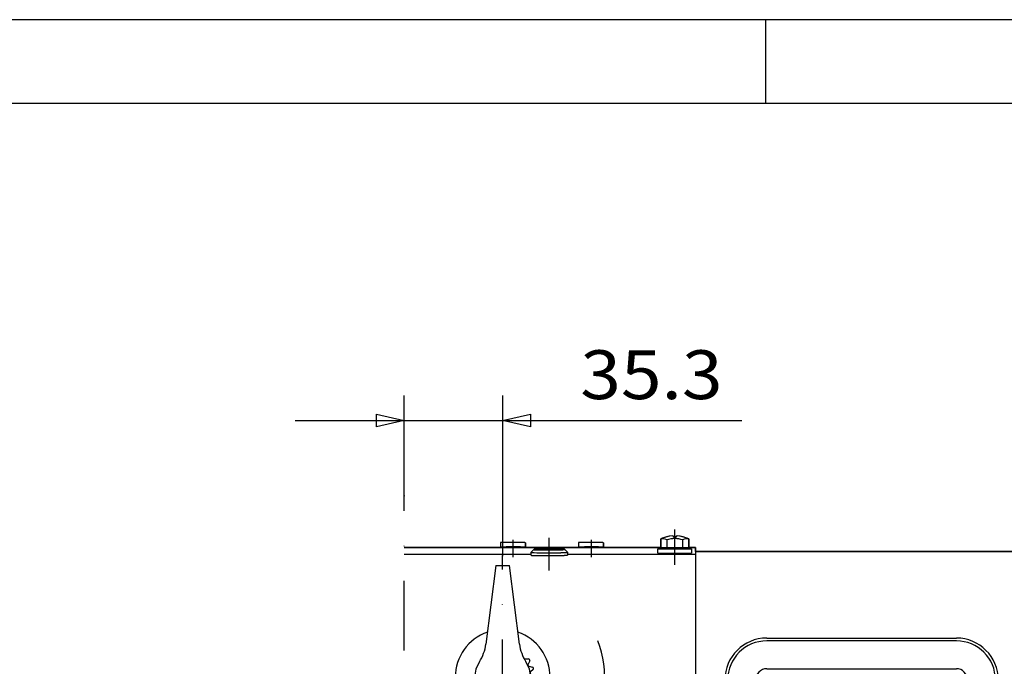
# Model space of a CAD drawing. Units: millimetres. Extents: x -742 to 742, y -525 to 525.
# Drawn here: x 0 to 353, y 287 to 519 of the extents above; entities that cross this region are included whole.
import ezdxf
from ezdxf.enums import TextEntityAlignment as Align

# ---------------------------------------------------------------- set-up
doc = ezdxf.new("R2010")
doc.units = ezdxf.units.MM
doc.header["$LTSCALE"] = 50
doc.linetypes.add('BORDER', pattern=[1.75, 0.5, -0.25, 0.5, -0.25, 0, -0.25])
doc.layers.add('L', color=7, linetype='CONTINUOUS')
doc.layers.add('MASSE', color=7, linetype='CONTINUOUS')
doc.styles.add('TXT8', font='txt8')
doc.dimstyles.new('CAD400-DIM0', dxfattribs={"dimscale": 5, "dimtxt": 3.5, "dimasz": 2, "dimexe": 1.8, "dimexo": 0.01, "dimgap": 0.09, "dimtad": 1, "dimdec": 4, "dimdsep": 46, "dimcen": 0, "dimclrd": 3, "dimclre": 3, "dimclrt": 7, "dimadec": 0, "dimazin": 0, "dimtfac": 1, "dimtdec": 4, "dimtmove": 0, "dimatfit": 3, "dimfxl": 1, "dimtolj": 1, "dimtzin": 0, "dimarcsym": 0})

# ---------------------------------------------------------------- blocks, each defined once
blk = doc.blocks.new('B-89')
at = {"layer": 'L', "color": 2, "linetype": 'CONTINUOUS'}
for p, q in [((229.888025, 329.35529), (229.888025, 332.56399)), ((232.001275, 332.20679), (232.001275, 329.35529)), ((234.388, 333.51529), (233.99085, 333.62169)), ((234.388, 333.51529), (234.388, 333.15529)), ((234.388, 333.15529), (235.388, 333.15529)), ((235.388, 333.51529), (235.78515, 333.62169)), ((235.388, 333.15529), (235.388, 333.51529)), ((235.388, 333.15529), (235.388, 333.15529)), ((235.388, 333.15529), (235.388, 333.15529)), ((237.77475, 329.35529), (237.77475, 332.20679)), ((239.888, 332.56399), (239.888, 329.35529)), ((228.888025, 327.455315), (228.888025, 329.05529)), ((228.888025, 329.05529), (232.138025, 329.05529)), ((239.888, 329.35529), (229.888025, 329.35529)), ((230.438025, 329.05529), (230.438025, 329.35529)), ((232.138025, 329.05529), (232.388, 329.05529)), ((232.388, 329.05529), (240.888, 329.05529)), ((239.338, 329.35529), (239.338, 329.05529)), ((240.888, 329.05529), (240.888, 327.455315))]:
    blk.add_line(p, q, dxfattribs=at)
at = {"layer": 'L', "color": 3, "linetype": 'CONTINUOUS'}
blk.add_line((228.888025, 327.455315), (240.888, 327.455315), dxfattribs=at)
at = {"layer": 'L', "color": 2, "linetype": 'CONTINUOUS'}
for centre, radius, start, end in [((230.557899, 330.097505), 2.555833, 55.616308, 105.194476), ((234.888026, 321.655267), 12.000008, 94.287697, 114.624301), ((234.888026, 323.09991), 9.553452, 72.412282, 107.587872), ((234.888026, 321.655267), 12.000018, 68.233147, 85.712549), ((239.218153, 330.097505), 2.555875, 74.806104, 124.384186), ((234.888026, 321.655267), 11.999999, 65.375815, 68.233147)]:
    blk.add_arc(centre, radius, start, end, dxfattribs=at)
blk = doc.blocks.new('B-90')
at = {"layer": 'L', "color": 4, "linetype": 'BORDER'}
blk.add_line((189.888, 321.215865), (189.888, 332.91584), dxfattribs=at)
at = {"layer": 'L', "color": 2, "linetype": 'CONTINUOUS'}
for p, q in [((183.3918, 327.79874), (184.3912, 328.79684)), ((195.35885, 328.85909), (196.35355, 327.87234)), ((183.388, 326.79019), (183.388, 327.78964)), ((196.388, 327.78964), (196.388, 326.79019))]:
    blk.add_line(p, q, dxfattribs=at)
for centre, radius, start, end in [((184.398921, 328.789115), 0.010857, 109.660199, 179.86884), ((184.486582, 328.789115), 0.098518, 179.985546, 268.440911), ((184.565654, 328.322041), 0.506799, 100.125365, 109.645571), ((184.739089, 327.350338), 1.493858, 96.786603, 100.121756), ((191.093406, 575.686664), 247.08447, 268.467156, 269.23462), ((185.192762, 323.537598), 5.333494, 95.099883, 96.785911), ((185.459347, 320.550309), 8.332654, 94.083667, 95.099762), ((186.027095, 312.597518), 16.305685, 93.404613, 94.083542), ((186.310146, 307.839541), 21.072074, 92.919042, 93.404586), ((186.855078, 297.152331), 31.773169, 92.554511, 92.919008), ((187.10462, 291.55895), 37.372113, 92.270858, 92.554506), ((187.560797, 280.055185), 48.884919, 92.043905, 92.270857), ((187.784833, 273.777421), 55.16668, 91.816785, 92.0439), ((188.215294, 260.20656), 68.744366, 91.635092, 91.816785), ((188.446843, 252.094871), 76.859359, 91.40138, 91.63509), ((188.894374, 233.800859), 95.158844, 91.226026, 91.401376), ((189.219102, 218.627559), 110.335619, 90.816606, 91.226025), ((189.724202, 183.189935), 145.776842, 90.611618, 90.816603), ((189.79961, 478.838631), 150.227812, 269.234614, 269.944313), ((189.774597, 178.468965), 150.49808, 90.406103, 90.611617), ((189.869065, 165.140821), 163.82656, 90.302859, 90.406102), ((189.873127, 164.372205), 164.595186, 90.198584, 90.302859), ((189.88604, 160.646688), 168.320726, 90.145431, 90.198584), ((189.88643, 160.492871), 168.474544, 90.090167, 90.145431), ((189.887903, 159.556965), 169.41045, 90.060252, 90.090167), ((189.888032, 569.818881), 241.208091, 269.944314, 269.999992), ((189.887952, 159.509894), 169.457521, 90.024953, 90.060252), ((189.888032, 159.326534), 169.640882, 90.000011, 90.024953), ((189.888032, 87.759349), 241.208067, 89.944317, 90.000008), ((189.888032, 498.251696), 169.640922, 269.999989, 270.024949), ((189.888112, 498.068336), 169.457539, 270.024949, 270.060231), ((189.888161, 498.021265), 169.410485, 270.060231, 270.090145), ((189.976454, 178.739599), 150.227773, 89.234638, 89.944318), ((189.889634, 497.085359), 168.474562, 270.090145, 270.145426), ((189.890024, 496.931542), 168.320763, 270.145426, 270.198579), ((189.902937, 493.206025), 164.595223, 270.198579, 270.302837), ((189.906999, 492.437409), 163.826584, 270.302837, 270.40608), ((190.001467, 479.109265), 150.498098, 270.406079, 270.611593), ((190.051862, 474.388295), 145.77686, 270.611593, 270.816578), ((188.682658, 81.891566), 247.084448, 88.467171, 89.234635), ((190.556962, 438.950671), 110.335639, 270.816573, 271.225992), ((190.88169, 423.777371), 95.158841, 271.225988, 271.401338), ((191.329221, 405.483359), 76.859362, 271.401333, 271.635043), ((191.56077, 397.37167), 68.744386, 271.63504, 271.816775), ((191.991231, 383.800809), 55.166714, 271.816772, 272.043833), ((192.215267, 377.523045), 48.884945, 272.04383, 272.270842), ((192.671444, 366.01928), 37.372125, 272.270839, 272.554412), ((192.920986, 360.425899), 31.773181, 272.5544, 272.918897), ((193.465918, 349.738689), 21.072086, 272.918875, 273.40442), ((193.748969, 344.980712), 16.305713, 273.404399, 274.083318), ((194.316717, 337.027921), 8.332661, 274.083229, 275.099355), ((194.583302, 334.040632), 5.333499, 275.099246, 276.785292), ((195.036975, 330.227892), 1.493862, 276.784393, 280.11934), ((195.289482, 328.789115), 0.098518, 0.014539, 88.478095), ((195.21041, 329.256189), 0.506801, 280.118244, 289.645983), ((195.377143, 328.789115), 0.010857, 289.679384, 0.131933), ((183.504501, 326.790165), 0.116501, 179.987705, 268.44952), ((183.400902, 327.789635), 0.012874, 134.989395, 179.977795), ((183.504501, 327.789635), 0.116473, 179.997546, 268.449453), ((191.312564, 618.578033), 292.008819, 268.467159, 269.234628), ((191.312564, 619.577503), 292.008792, 268.467159, 269.234628), ((189.783533, 505.120826), 177.541902, 269.234627, 269.944305), ((189.783533, 504.121356), 177.541929, 269.234627, 269.944305), ((189.888032, 612.642936), 285.064046, 269.944309, 269.999994), ((189.888032, 611.643466), 285.06409, 269.944309, 269.999994), ((189.888032, 528.063539), 200.484668, 269.999991, 270.02494), ((189.888032, 527.064069), 200.484693, 269.999991, 270.02494), ((189.888126, 527.84684), 200.26796, 270.02494, 270.06023), ((189.888126, 526.84737), 200.267994, 270.02494, 270.06023), ((189.888185, 527.791211), 200.212318, 270.06023, 270.09015), ((189.888185, 526.791741), 200.212365, 270.06023, 270.09015), ((189.889925, 526.68514), 199.106242, 270.090149, 270.145429), ((189.889925, 525.68567), 199.106294, 270.09015, 270.145429), ((189.890387, 526.503356), 198.924461, 270.145429, 270.198571), ((189.890387, 525.503886), 198.924509, 270.145429, 270.198571), ((189.905647, 522.100472), 194.521549, 270.19857, 270.302841), ((189.905647, 521.101002), 194.521598, 270.19857, 270.302841), ((189.910448, 521.192108), 193.613181, 270.302841, 270.406093), ((189.910448, 520.192638), 193.613221, 270.302841, 270.406093), ((190.022091, 505.440665), 177.861358, 270.406092, 270.611592), ((190.022091, 504.441195), 177.861383, 270.406093, 270.611592), ((190.08165, 499.861338), 172.281695, 270.611592, 270.816588), ((190.08165, 498.861868), 172.281738, 270.611592, 270.816588), ((190.678585, 457.980515), 130.396627, 270.816586, 271.226015), ((190.678585, 456.981045), 130.396661, 270.816586, 271.226016), ((191.062355, 440.048436), 112.460431, 271.226015, 271.401346), ((191.062355, 439.048966), 112.460476, 271.226015, 271.401347), ((191.591256, 418.428246), 90.833789, 271.401342, 271.635064), ((191.591256, 417.428776), 90.833817, 271.401343, 271.635065), ((191.864905, 408.841707), 81.243346, 271.635063, 271.81678), ((191.864905, 407.842237), 81.243374, 271.635064, 271.81678), ((192.373631, 392.803423), 65.196995, 271.816779, 272.04386), ((192.373631, 391.803953), 65.197023, 271.816778, 272.04386), ((192.638401, 385.384249), 57.773079, 272.043861, 272.270832), ((192.638401, 384.384779), 57.773127, 272.04386, 272.270833), ((193.17752, 371.788897), 44.167045, 272.270825, 272.554461), ((193.17752, 370.789427), 44.167089, 272.270827, 272.554464), ((193.472432, 365.178541), 37.550119, 272.554458, 272.918941), ((193.472432, 364.179071), 37.550158, 272.554461, 272.918945), ((194.116443, 352.548208), 24.903367, 272.918941, 273.404446), ((194.116443, 351.548738), 24.903416, 272.918946, 273.404452), ((194.450957, 346.925146), 19.270374, 273.404431, 274.083339), ((194.450957, 345.925676), 19.270414, 273.404439, 274.083348), ((195.121933, 337.526399), 9.847688, 274.083269, 275.099499), ((195.121933, 336.526929), 9.847747, 274.083287, 275.099496), ((195.436987, 333.99597), 6.303233, 275.09947, 276.785675), ((195.436987, 332.9965), 6.303287, 275.099466, 276.78567), ((195.973146, 329.490006), 1.765482, 276.785756, 280.119701), ((195.973146, 328.490536), 1.765538, 276.785737, 280.119672), ((196.178114, 328.341631), 0.598945, 280.119304, 289.642557), ((196.178114, 327.342161), 0.599014, 280.11922, 289.642396), ((196.271563, 327.789635), 0.116456, 0.00246, 45.2499), ((196.375162, 327.789635), 0.012838, 289.519269, 0.022316), ((196.375162, 326.790165), 0.012902, 289.512465, 0.111578)]:
    blk.add_arc(centre, radius, start, end, dxfattribs=at)
blk = doc.blocks.new('B-93')
at = {"layer": 'L', "color": 2, "linetype": 'CONTINUOUS'}
for p, q in [((242.388, 327.99999), (362.888, 327.99999)), ((377.888, 313.000015), (377.888, 167.000015)), ((267.888, 296.99998), (335.888, 297.000015)), ((335.888, 296.000015), (267.888, 296.000015)), ((267.888, 286.000015), (335.888, 286.000015)), ((252.888, 280.165165), (252.888, 282.000015)), ((253.888, 282.000015), (253.888, 280.165165)), ((263.888, 168.000015), (263.888, 282.000015)), ((339.888, 282.000015), (339.888, 168.000015)), ((349.888, 280.165165), (349.888, 282.000015)), ((350.888106, 282.000015), (350.888, 280.165165)), ((252.888, 188.165165), (252.888, 261.834865)), ((253.888, 261.834865), (253.888, 188.165165)), ((349.888, 188.165165), (349.888, 261.834865)), ((350.888, 261.834865), (350.888, 188.165165)), ((252.888106, 168.000015), (252.888, 169.834865)), ((253.888, 169.834865), (253.888, 168.000015)), ((349.888, 168.000015), (349.888, 169.834865)), ((350.888, 169.834865), (350.888, 168.000015)), ((227.888025, 126.727165), (227.888025, 167.008065)), ((351.83735, -149.231485), (377.888, 167.000015)), ((335.888, 164.000015), (267.888, 164.000015)), ((267.888, 154.000015), (335.888, 154.000015)), ((335.888, 152.99998), (267.888, 153.000015)), ((247.388, 133.259815), (315.888, 133.259815)), ((243.388, 126.727165), (243.388, 129.259815)), ((336.888, 112.259815), (336.888, -87.082235)), ((374.5699, 77.99994), (373.45025, 64.40839)), ((372.510425, 52.99994), (372.62925, 54.442165)), ((227.888025, -102.652785), (227.888025, -100.782235)), ((243.388096, -104.082235), (243.388, -100.782235)), ((315.888, -108.082235), (247.388, -108.082235)), ((336.888, -162.999985), (281.388, -162.999985))]:
    blk.add_line(p, q, dxfattribs=at)
at = {"layer": 'L', "color": 4, "linetype": 'BORDER'}
for p, q in [((255.888, 278.773515), (255.888, 263.226515)), ((347.888, 278.773515), (347.888, 263.226515)), ((262.888, 271.000015), (248.888, 271.000015)), ((354.888, 271.000015), (340.888, 271.000015)), ((255.888, 186.773515), (255.888, 171.226515)), ((347.888, 186.773515), (347.888, 171.226515)), ((262.888, 179.000015), (248.888, 179.000015)), ((354.888, 179.000015), (340.888, 179.000015))]:
    blk.add_line(p, q, dxfattribs=at)
at = {"layer": 'L', "color": 2, "linetype": 'BORDER'}
for p, q in [((372.888, 276.500015), (386.4717, 276.500015)), ((372.888, 183.500015), (386.47115, 183.500015)), ((368.32955, 148.410515), (383.7772, 147.137915)), ((367.09385, 133.410515), (382.54155, 132.137915)), ((361.08025, 60.410515), (376.52795, 59.137915)), ((355.0666, -12.589485), (370.5143, -13.862035)), ((349.053, -85.589485), (364.5007, -86.861985)), ((345.75785, -125.589485), (361.20555, -126.862035))]:
    blk.add_line(p, q, dxfattribs=at)
at = {"layer": 'L', "color": 4, "linetype": 'CONTINUOUS'}
for p, q in [((227.888025, 167.000015), (252.92135, 167.000015)), ((350.85465, 167.000015), (377.888, 167.000015))]:
    blk.add_line(p, q, dxfattribs=at)
at = {"layer": 'L', "color": 2, "linetype": 'CONTINUOUS'}
for centre, radius in [((255.888036, 270.999945), 7.999964), ((347.888036, 270.999945), 7.999964), ((255.888032, 270.99995), 3.999968), ((255.888034, 270.999953), 2.386516), ((347.888032, 270.99995), 3.999968), ((347.888034, 270.999953), 2.386516), ((255.888036, 178.999945), 7.999964), ((347.888032, 178.99996), 7.999968), ((255.888032, 178.99995), 3.999968), ((255.888034, 178.999953), 2.386516), ((347.888032, 178.99995), 3.999968), ((347.888034, 178.999953), 2.386516)]:
    blk.add_circle(centre, radius, dxfattribs=at)
for centre, radius, start, end in [((362.888036, 312.999944), 14.999964, 0.000272, 90.000136), ((267.888036, 281.999945), 15.000036, 90.000136, 179.999732), ((335.888036, 281.999945), 15.00007, 0.000268, 90.000136), ((267.888036, 281.999945), 14.000036, 90.000145, 179.999713), ((335.888036, 281.999945), 13.999964, 0.000287, 90.000145), ((267.888036, 281.999945), 4.00007, 90.000509, 179.998996), ((335.888036, 281.999945), 4.00007, 0.001004, 90.000509), ((255.888036, 270.999945), 9.000036, 113.578172, 246.421471), ((251.888036, 280.165096), 0.999964, 293.578234, 0.003937), ((251.888036, 280.165096), 1.999941, 293.577807, 0.001968), ((351.888036, 280.165096), 1.999969, 179.998032, 246.420327), ((351.888036, 280.165096), 1.000036, 179.996064, 246.418034), ((347.888036, 270.999945), 8.999964, 0.000446, 66.422242), ((347.888036, 270.999945), 8.999964, 293.578115, 0.000446), ((251.888036, 261.834794), 0.999964, 0.004096, 66.424979), ((251.888036, 261.834794), 2.000069, 0.002048, 66.4238), ((351.888036, 261.834794), 2.000036, 113.578066, 179.997952), ((351.888036, 261.834794), 1.000036, 113.578753, 179.995904), ((255.888036, 178.999945), 9.000036, 113.578172, 246.421471), ((251.888036, 188.165096), 0.999964, 293.578234, 0.003937), ((251.888036, 188.165096), 1.999941, 293.577807, 0.001968), ((351.888036, 188.165096), 1.999969, 179.998032, 246.420327), ((351.888036, 188.165096), 1.000036, 179.996064, 246.418034), ((347.888036, 178.999945), 8.999964, 0.000446, 66.422242), ((347.888036, 178.999945), 8.999964, 293.578115, 0.000446), ((251.888036, 169.834794), 0.999964, 0.004096, 66.424979), ((251.888036, 169.834794), 2.000069, 0.002048, 66.4238), ((351.888036, 169.834794), 2.000036, 113.578066, 179.997952), ((351.888036, 169.834794), 1.000036, 113.578753, 179.995904), ((267.888036, 167.999945), 14.99993, 179.999732, 269.999864), ((267.888036, 167.999945), 14.000036, 179.999713, 269.999855), ((267.888036, 167.999945), 4.000036, 179.998996, 269.999491), ((335.888036, 167.999945), 14.999964, 269.999864, 0.000268), ((335.888036, 167.999945), 3.99993, 269.999491, 0.001004), ((335.888036, 167.999945), 13.99993, 269.999855, 0.000287), ((247.388036, 129.259761), 4.000054, 90.000509, 179.999225), ((315.888036, 112.259761), 21.000054, 0.000148, 90.000097), ((315.888036, -87.082295), 20.99994, 269.999903, 0.000164), ((247.388036, -104.082295), 3.99994, 179.999139, 269.999491), ((336.888036, -148.000055), 14.99993, 269.999864, 355.290968)]:
    blk.add_arc(centre, radius, start, end, dxfattribs=at)
at = {"layer": 'L', "color": 4, "linetype": 'CONTINUOUS'}
for centre in [(255.888034, 270.999953), (347.888034, 270.999953), (255.888034, 178.999953), (347.888034, 178.999953)]:
    blk.add_arc(centre, 3.000054, 264.999605, 174.999225, dxfattribs=at)
blk = doc.blocks.new('B-96')
at = {"layer": 'L', "color": 4, "linetype": 'BORDER'}
for p, q in [((234.888025, 323.278365), (234.888025, 335.97024)), ((176.888025, 332.28244), (176.888025, 326.011515)), ((204.888025, 332.28244), (204.888025, 326.011515))]:
    blk.add_line(p, q, dxfattribs=at)
at = {"layer": 'L', "color": 2, "linetype": 'CONTINUOUS'}
for p, q in [((137.888025, 329.49999), (181.388025, 329.49999)), ((172.388025, 331.17004), (172.388025, 329.49999)), ((172.388025, 329.54789), (172.388025, 329.49999)), ((181.388025, 331.17004), (181.388025, 329.49999)), ((181.388025, 329.54789), (181.388025, 329.49999)), ((181.388025, 329.49999), (209.388025, 329.49999)), ((200.388025, 331.17004), (200.388025, 329.49999)), ((200.388025, 329.54789), (200.388025, 329.49999)), ((209.388025, 331.17004), (209.388025, 329.49999)), ((209.388025, 329.54789), (209.388025, 329.370965)), ((209.388025, 329.49999), (229.888025, 329.49999)), ((239.888025, 329.49999), (242.388, 329.49999)), ((242.388, 329.49999), (242.388, 328.000015)), ((242.388, 328.000015), (242.388, 327.065815))]:
    blk.add_line(p, q, dxfattribs=at)
for centre, radius, start, end in [((172.46867, 331.170025), 0.080643, 91.523995, 179.989633), ((172.46867, 329.547884), 0.080634, 91.524165, 179.996027), ((177.874174, 129.175963), 202.147015, 90.765414, 91.532906), ((177.874174, 127.553822), 202.147011, 90.765413, 91.532906), ((176.815683, 208.406107), 122.9098, 90.055687, 90.765417), ((176.815683, 206.783966), 122.909797, 90.055687, 90.765416), ((176.888033, 133.966487), 197.349453, 90.000002, 90.055687), ((176.888033, 132.344346), 197.349452, 90.000002, 90.055687), ((176.888033, 192.522407), 138.793546, 89.975049, 90.000003), ((176.888033, 190.900266), 138.793537, 89.975049, 90.000003), ((176.888099, 192.672433), 138.643534, 89.939756, 89.975049), ((176.888099, 191.050292), 138.643525, 89.939756, 89.975049), ((176.888139, 192.710946), 138.605015, 89.909849, 89.939756), ((176.888139, 191.088805), 138.605006, 89.909849, 89.939756), ((176.889344, 193.476705), 137.839279, 89.854565, 89.909849), ((176.889344, 191.854564), 137.83927, 89.854565, 89.909849), ((176.889664, 193.60256), 137.713408, 89.801414, 89.854565), ((176.889664, 191.980419), 137.713399, 89.801414, 89.854565), ((176.900229, 196.650777), 134.665172, 89.697152, 89.801414), ((176.900229, 195.028636), 134.665185, 89.697152, 89.801414), ((176.903553, 197.27967), 134.036287, 89.593896, 89.697152), ((176.903553, 195.657529), 134.036278, 89.593896, 89.697152), ((176.98085, 208.184695), 123.130988, 89.388378, 89.593897), ((176.98085, 206.562554), 123.130979, 89.388378, 89.593897), ((177.022086, 212.047442), 119.268012, 89.183378, 89.388379), ((177.022086, 210.425301), 119.268003, 89.183378, 89.388378), ((177.43537, 241.041842), 90.270665, 88.773927, 89.183382), ((177.43537, 239.419701), 90.270656, 88.773927, 89.183381), ((177.701067, 253.45624), 77.853424, 88.598579, 88.773928), ((177.701067, 251.834099), 77.853428, 88.59858, 88.773928), ((178.067239, 268.423737), 62.881459, 88.36483, 88.598582), ((178.067239, 266.801596), 62.88145, 88.36483, 88.598582), ((178.256692, 275.06038), 56.242113, 88.183105, 88.364828), ((178.256692, 273.438239), 56.242104, 88.183104, 88.364828), ((178.608892, 286.163396), 45.133509, 87.956053, 88.1831), ((178.608892, 284.541255), 45.1335, 87.956053, 88.183099), ((178.792195, 291.299526), 39.99411, 87.729039, 87.956055), ((178.792195, 289.677385), 39.994101, 87.729039, 87.956055), ((179.165431, 299.089076), 30.575001, 87.445356, 87.72904), ((179.165431, 300.711217), 30.57501, 87.445357, 87.72904), ((179.369599, 305.287359), 25.99431, 87.080915, 87.44535), ((179.369599, 303.665218), 25.994301, 87.080914, 87.445349), ((179.815446, 314.030872), 17.239447, 86.595274, 87.080915), ((179.815446, 312.408731), 17.239438, 86.595272, 87.080914), ((180.047028, 317.923484), 13.339952, 85.916464, 86.595255), ((180.047028, 316.301343), 13.339943, 85.916461, 86.595253), ((180.511536, 324.429796), 6.817082, 84.90009, 85.916538), ((180.511536, 322.807655), 6.817073, 84.900083, 85.916533), ((180.729643, 326.873731), 4.363426, 83.214081, 84.900029), ((180.729643, 325.25159), 4.363417, 83.214067, 84.900018), ((181.100814, 329.99296), 1.222197, 79.879607, 83.214231), ((181.100814, 328.370819), 1.222188, 79.879532, 83.214181), ((181.242709, 330.787912), 0.414667, 70.353701, 79.87961), ((181.242709, 329.165771), 0.414658, 70.353283, 79.879392), ((181.37912, 329.547884), 0.008905, 0.035979, 70.327706), ((181.37912, 331.170025), 0.008935, 0.093886, 70.347134), ((200.46867, 331.170025), 0.080643, 91.523995, 179.989633), ((200.46867, 329.547884), 0.080634, 91.524165, 179.996027), ((205.874174, 129.175963), 202.147015, 90.765414, 91.532906), ((205.874174, 127.553822), 202.147011, 90.765413, 91.532906), ((204.815683, 208.406107), 122.9098, 90.055687, 90.765417), ((204.815683, 206.783966), 122.909797, 90.055687, 90.765416), ((204.888033, 133.966487), 197.349453, 90.000002, 90.055687), ((204.888033, 132.344346), 197.349452, 90.000002, 90.055687), ((204.888033, 192.522407), 138.793546, 89.975049, 90.000003), ((204.888033, 190.900266), 138.793537, 89.975049, 90.000003), ((204.888099, 192.672433), 138.643534, 89.939756, 89.975049), ((204.888099, 191.050292), 138.643525, 89.939756, 89.975049), ((204.888139, 192.710946), 138.605015, 89.909849, 89.939756), ((204.888139, 191.088805), 138.605006, 89.909849, 89.939756), ((204.889344, 193.476705), 137.839279, 89.854565, 89.909849), ((204.889344, 191.854564), 137.83927, 89.854565, 89.909849), ((204.889664, 193.60256), 137.713408, 89.801414, 89.854565), ((204.889664, 191.980419), 137.713399, 89.801414, 89.854565), ((204.900229, 196.650777), 134.665172, 89.697152, 89.801414), ((204.900229, 195.028636), 134.665185, 89.697152, 89.801414), ((204.903553, 197.27967), 134.036287, 89.593896, 89.697152), ((204.903553, 195.657529), 134.036278, 89.593896, 89.697152), ((204.98085, 208.184695), 123.130988, 89.388378, 89.593897), ((204.98085, 206.562554), 123.130979, 89.388378, 89.593897), ((205.022086, 212.047442), 119.268012, 89.183378, 89.388379), ((205.022086, 210.425301), 119.268003, 89.183378, 89.388378), ((205.43537, 241.041842), 90.270665, 88.773927, 89.183382), ((205.43537, 239.419701), 90.270656, 88.773927, 89.183381), ((205.701067, 253.45624), 77.853424, 88.598579, 88.773928), ((205.701067, 251.834099), 77.853428, 88.59858, 88.773928), ((206.067239, 268.423737), 62.881459, 88.36483, 88.598582), ((206.067239, 266.801596), 62.88145, 88.36483, 88.598582), ((206.256692, 275.06038), 56.242113, 88.183105, 88.364828), ((206.256692, 273.438239), 56.242104, 88.183104, 88.364828), ((206.608892, 286.163396), 45.133509, 87.956053, 88.1831), ((206.608892, 284.541255), 45.1335, 87.956053, 88.183099), ((206.792195, 291.299526), 39.99411, 87.729039, 87.956055), ((206.792195, 289.677385), 39.994101, 87.729039, 87.956055), ((207.165431, 299.089076), 30.575001, 87.445356, 87.72904), ((207.165431, 300.711217), 30.57501, 87.445357, 87.72904), ((207.369599, 305.287359), 25.99431, 87.080915, 87.44535), ((207.369599, 303.665218), 25.994301, 87.080914, 87.445349), ((207.815446, 314.030872), 17.239447, 86.595274, 87.080915), ((207.815446, 312.408731), 17.239438, 86.595272, 87.080914), ((208.047028, 317.923484), 13.339952, 85.916464, 86.595255), ((208.047028, 316.301343), 13.339943, 85.916461, 86.595253), ((208.511536, 324.429796), 6.817082, 84.90009, 85.916538), ((208.511536, 322.807655), 6.817073, 84.900083, 85.916533), ((208.729643, 326.873731), 4.363426, 83.214081, 84.900029), ((208.729643, 325.25159), 4.363417, 83.214067, 84.900018), ((209.100814, 329.99296), 1.222197, 79.879607, 83.214231), ((209.100814, 328.370819), 1.222188, 79.879532, 83.214181), ((209.242709, 330.787912), 0.414667, 70.353701, 79.87961), ((209.242709, 329.165771), 0.414658, 70.353283, 79.879392), ((209.37912, 329.547884), 0.008905, 0.035979, 70.327706), ((209.37912, 331.170025), 0.008935, 0.093886, 70.347134)]:
    blk.add_arc(centre, radius, start, end, dxfattribs=at)
blk = doc.blocks.new('B-101')
at = {"layer": 'L', "color": 4, "linetype": 'BORDER'}
for p, q in [((189.888, 321.21584), (189.888, 332.91584)), ((173.188, 233.976765), (173.188, 326.49519)), ((137.888, 282.99999), (226.0325, 282.99999)), ((234.888, 236.702515), (234.888, 250.293315)), ((228.0926, 243.497915), (241.6834, 243.497915)), ((196.388, 200.078015), (196.388, 117.000015)), ((191.308, 166.958065), (191.308, 176.834915)), ((201.468, 176.516315), (201.468, 166.639465)), ((187.09755, 172.000015), (206.085, 172.000015)), ((182.91035, 160.500015), (209.6692, 160.500015)), ((234.888, 141.224415), (234.888, 154.815215)), ((228.0926, 148.019815), (241.6834, 148.019815))]:
    blk.add_line(p, q, dxfattribs=at)
at = {"layer": 'L', "color": 2, "linetype": 'CONTINUOUS'}
for p, q in [((137.888, 327.06584), (183.388, 327.06584)), ((196.388, 327.06584), (242.388, 327.06584)), ((242.388, 327.06584), (242.388, 128.000015)), ((185.92825, 195.078015), (206.84775, 195.078015)), ((181.92825, 128.000015), (181.92825, 191.078015)), ((210.84775, 128.000015), (210.84775, 191.078015)), ((185.038, 163.500015), (185.038, 177.000015)), ((185.038, 177.000015), (207.738, 177.000015)), ((186.538, 152.000015), (186.538, 177.000015)), ((206.238, 152.000015), (206.238, 177.000015)), ((207.738, 177.000015), (207.738, 163.500015)), ((181.92825, 167.008065), (137.888, 167.008065)), ((185.038, 169.000015), (186.538, 169.000015)), ((205.888, 167.000015), (186.888, 167.000015)), ((186.888, 167.000015), (186.888, 117.000015)), ((186.888, 166.500015), (205.888, 166.500015)), ((205.888, 117.000015), (205.888, 167.000015)), ((206.238, 169.000015), (207.738, 169.000015)), ((242.388, 167.008065), (210.84775, 167.008065)), ((184.538, 163.500015), (184.538, 157.500015)), ((185.038, 163.500015), (184.538, 163.500015)), ((185.038, 163.500015), (185.038, 157.500015)), ((186.538, 163.500015), (186.888, 163.500015)), ((205.888, 163.500015), (206.238, 163.500015)), ((208.238, 163.500015), (207.738, 163.500015)), ((207.738, 163.500015), (207.738, 157.500015)), ((208.238, 157.500015), (208.238, 163.500015)), ((184.538, 157.500015), (185.038, 157.500015)), ((185.038, 152.000015), (185.038, 157.500015)), ((186.538, 157.500015), (186.888, 157.500015)), ((205.888, 157.500015), (206.238, 157.500015)), ((207.738, 157.500015), (208.238, 157.500015)), ((207.738, 157.500015), (207.738, 152.000015)), ((186.538, 152.000015), (185.038, 152.000015)), ((207.738, 152.000015), (206.238, 152.000015)), ((137.888, 128.000015), (181.92825, 128.000015)), ((181.92825, 128.000015), (186.888, 128.000015)), ((205.888, 128.000015), (210.84775, 128.000015)), ((210.84775, 128.000015), (242.388, 128.000015)), ((186.888, 117.000015), (205.888, 117.000015))]:
    blk.add_line(p, q, dxfattribs=at)
at = {"layer": 'L', "color": 4, "linetype": 'CONTINUOUS'}
for p, q in [((185.038, 180.656865), (207.738, 180.656865)), ((190.388, 117.000015), (195.388, 136.000015)), ((197.388, 136.000015), (202.388, 117.000015))]:
    blk.add_line(p, q, dxfattribs=at)
at = {"layer": 'L', "color": 2, "linetype": 'CONTINUOUS'}
for centre in [(191.308031, 171.999944), (201.468031, 171.999944)]:
    blk.add_circle(centre, 2.224819, dxfattribs=at)
for centre, radius, start, end in [((173.188002, 282.999995), 16.999989, 108.836637, 251.163374), ((173.188002, 282.999995), 16.999996, 288.836611, 71.163379), ((173.188002, 282.999995), 36.56303, 274.619076, 20.827173), ((164.063714, 282.999995), 46.424286, 321.736706, 359.999994), ((173.188002, 282.999995), 36.56304, 195.103681, 265.380878), ((182.312291, 282.999995), 46.424274, 196.879126, 218.263309), ((173.188002, 275.803548), 34.803533, 218.263309, 269.999996), ((173.188002, 275.803548), 34.803554, 269.999996, 321.736712), ((185.928281, 191.077952), 4.000031, 90.000444, 179.999101), ((206.847781, 191.077952), 4.000063, 0.000899, 90.000444)]:
    blk.add_arc(centre, radius, start, end, dxfattribs=at)
at = {"layer": 'L', "color": 4, "linetype": 'CONTINUOUS'}
for centre, start, end in [((185.038031, 182.656799), 209.997922, 269.999112), ((207.738031, 182.656799), 269.999112, 330.00119)]:
    blk.add_arc(centre, 1.999934, start, end, dxfattribs=at)
blk = doc.blocks.new('B-107')
at = {"layer": 'L', "color": 2, "linetype": 'CONTINUOUS'}
for p, q in [((170.688, 322.99999), (167.169775, 294.85404)), ((170.688, 322.99999), (175.688, 322.99999)), ((179.20625, 294.85404), (175.688, 322.99999)), ((181.2202, 289.53569), (182.436125, 289.53569)), ((182.881625, 288.80869), (182.27775, 287.62349)), ((182.60705, 286.90919), (183.851725, 286.610365)), ((184.0977, 285.77999), (183.21655, 284.851465)), ((183.329425, 284.07304), (184.438, 283.433015)), ((184.438, 282.56699), (183.329425, 281.926965)), ((183.851725, 279.38964), (182.60705, 279.09084)), ((183.21655, 281.14854), (184.0977, 280.220015)), ((181.220175, 276.464315), (182.4361, 276.464315)), ((182.881625, 277.191315), (182.277725, 278.376515)), ((167.169775, 271.145965), (170.688, 243.000015)), ((175.688, 243.000015), (179.20625, 271.145965)), ((170.688, 243.000015), (175.688, 243.000015))]:
    blk.add_line(p, q, dxfattribs=at)
for centre, radius, start, end in [((152.285585, 296.714546), 14.999998, 326.730317, 352.87505), ((194.090415, 296.714546), 14.999998, 187.124962, 213.269683), ((181.220196, 290.035665), 0.499981, 207.42373, 270.000512), ((182.43613, 289.035665), 0.499983, 333.001613, 90.000627), ((173.188, 282.99999), 9.999974, 146.730014, 213.269746), ((173.188, 282.99999), 10.000002, 326.730254, 33.269986), ((182.723247, 287.396477), 0.500003, 152.997867, 204.750749), ((182.723761, 287.39535), 0.499994, 204.744604, 256.500606), ((183.735014, 286.124154), 0.500022, 316.500944, 76.502034), ((183.579249, 284.507272), 0.5, 136.499628, 188.251279), ((183.579429, 284.506049), 0.499997, 188.245679, 239.999413), ((184.187999, 282.99999), 0.499989, 300.000815, 60.000617), ((182.723761, 278.604625), 0.500007, 103.497923, 155.252274), ((183.579249, 281.492703), 0.500004, 171.745319, 223.497878), ((183.579429, 281.493931), 0.500001, 119.999154, 171.751486), ((183.735014, 279.875821), 0.499993, 283.498768, 43.50155), ((152.285585, 269.285434), 15.000026, 7.125045, 33.269842), ((194.090415, 269.285434), 14.999998, 146.730158, 172.874943), ((181.220186, 275.9643), 0.500024, 90.001207, 152.57045), ((182.723237, 278.603488), 0.500011, 155.244608, 206.997268), ((182.43612, 276.9643), 0.50001, 269.997654, 27.001951)]:
    blk.add_arc(centre, radius, start, end, dxfattribs=at)
blk = doc.blocks.new('B-124')
at = {"layer": 'L', "color": 4, "linetype": 'BORDER'}
blk.add_line((137.887995, -182.999985), (137.887995, 347.99999), dxfattribs=at)
blk = doc.blocks.new('*D2')
at = {"layer": 'MASSE', "color": 3, "linetype": 'BYBLOCK'}
for p, q in [((137.888013, 348.050003), (137.888013, 383.999993)), ((173.188013, 383.999993), (173.188013, 326.545223)), ((98.749742, 374.999993), (137.888013, 374.999993)), ((127.888013, 377.249993), (137.888013, 374.999993)), ((127.888013, 372.749993), (127.888013, 377.249993)), ((137.888013, 374.999993), (127.888013, 372.749993)), ((137.888013, 374.999993), (173.188013, 374.999993)), ((173.188013, 374.999993), (183.188013, 377.249993)), ((173.188013, 374.999993), (258.983693, 374.999993)), ((183.188013, 372.749993), (173.188013, 374.999993)), ((183.188013, 377.249993), (183.188013, 372.749993))]:
    blk.add_line(p, q, dxfattribs=at)
at = {"layer": 'MASSE', "color": 9, "linetype": 'BYBLOCK'}
for p in [(137.888, 347.99999), (173.18801, 326.49521)]:
    blk.add_point(p, dxfattribs=at)
at = {"layer": 'MASSE', "color": 7, "style": 'TXT8', "width": 1.1}
blk.add_text('35.3', height=17.5, dxfattribs=at).set_placement((226.53128, 382.69999), align=Align.CENTER)
blk = doc.blocks.new('B-128')
at = {"layer": 'L', "color": 7, "linetype": 'CONTINUOUS'}
for p, q in [((229.88805, 332.563985), (229.88805, 329.49994)), ((234.38805, 333.51525), (233.990855, 333.62168)), ((234.38805, 333.15525), (234.38805, 333.51525)), ((234.88804, 333.15525), (234.38805, 333.15525)), ((235.38805, 333.15525), (234.88804, 333.15525)), ((235.785235, 333.62168), (235.38805, 333.51525)), ((235.38805, 333.51525), (235.38805, 333.15525)), ((239.88805, 329.49994), (239.88803, 332.56398)), ((161.46742, 329.49994), (137.88804, 329.49994)), ((172.38804, 329.49994), (161.46742, 329.49994)), ((172.388026, 331.170025), (172.38804, 329.54787)), ((172.38804, 329.54787), (172.38804, 329.49994)), ((181.38804, 329.54787), (181.38804, 331.170025)), ((181.38804, 329.49994), (181.38804, 329.54787)), ((200.38804, 329.49994), (181.38804, 329.49994)), ((200.388026, 331.170025), (200.38804, 329.54787)), ((200.38804, 329.54787), (200.38804, 329.49994)), ((209.38804, 329.54787), (209.38804, 331.170025)), ((209.38804, 329.49994), (209.38804, 329.54787)), ((229.88805, 329.49994), (209.38804, 329.49994)), ((242.38803, 329.49994), (239.88805, 329.49994)), ((242.38803, 327.999945), (242.38803, 329.49994)), ((362.888035, 327.999938), (242.38803, 327.999945))]:
    blk.add_line(p, q, dxfattribs=at)
for centre, radius, start, end in [((234.888034, 321.655265), 12.000001, 111.76696, 114.624233), ((234.888034, 321.655265), 12.000002, 94.287715, 111.76696), ((234.888034, 321.655265), 12.000003, 65.375706, 85.712181), ((172.468664, 331.170021), 0.080638, 91.530567, 179.997181), ((177.874168, 129.175958), 202.147015, 90.765408, 91.532909), ((176.815677, 208.406103), 122.909799, 90.055686, 90.765407), ((176.888027, 133.966483), 197.349456, 89.999996, 90.055687), ((176.888027, 192.522402), 138.793547, 89.97504, 89.999995), ((176.888093, 192.672428), 138.643521, 89.939752, 89.97504), ((176.888133, 192.710942), 138.605008, 89.909832, 89.939752), ((176.889338, 193.476701), 137.839248, 89.854556, 89.909832), ((176.889658, 193.602555), 137.713393, 89.801401, 89.854556), ((176.900223, 196.650773), 134.665157, 89.697134, 89.801401), ((176.903547, 197.279666), 134.036256, 89.593878, 89.697134), ((176.980844, 208.184691), 123.130956, 89.388364, 89.593878), ((177.02208, 212.047437), 119.26799, 89.183365, 89.388364), ((177.435364, 241.041838), 90.270644, 88.77392, 89.183365), ((177.701061, 253.456236), 77.853403, 88.598568, 88.773919), ((178.067233, 268.423733), 62.881428, 88.364847, 88.598567), ((178.256686, 275.060376), 56.242081, 88.183124, 88.364847), ((178.608886, 286.163392), 45.13348, 87.956038, 88.183123), ((178.792189, 291.299522), 39.994081, 87.72903, 87.956037), ((179.165425, 300.711212), 30.574992, 87.44539, 87.729029), ((179.369593, 305.287355), 25.994298, 87.080911, 87.44539), ((179.81544, 314.030867), 17.239425, 86.595331, 87.080909), ((180.047022, 317.92348), 13.33993, 85.916373, 86.595329), ((180.51153, 324.429792), 6.817058, 84.900185, 85.916359), ((180.729637, 326.873727), 4.363409, 83.21403, 84.900177), ((181.100808, 329.992955), 1.222175, 79.879544, 83.214047), ((181.242703, 330.787908), 0.414658, 70.353509, 79.879425), ((181.379114, 331.170021), 0.008926, 0.025464, 70.338195), ((200.468664, 331.170021), 0.080638, 91.530567, 179.997181), ((205.874168, 129.175958), 202.147015, 90.765408, 91.532909), ((204.815677, 208.406103), 122.909799, 90.055686, 90.765407), ((204.888027, 133.966483), 197.349456, 89.999996, 90.055687), ((204.888027, 192.522402), 138.793547, 89.97504, 89.999995), ((204.888093, 192.672428), 138.643521, 89.939752, 89.97504), ((204.888133, 192.710942), 138.605008, 89.909832, 89.939752), ((204.889338, 193.476701), 137.839248, 89.854556, 89.909832), ((204.889658, 193.602555), 137.713393, 89.801401, 89.854556), ((204.900223, 196.650773), 134.665157, 89.697134, 89.801401), ((204.903547, 197.279666), 134.036256, 89.593878, 89.697134), ((204.980844, 208.184691), 123.130956, 89.388364, 89.593878), ((205.02208, 212.047437), 119.26799, 89.183365, 89.388364), ((205.435364, 241.041838), 90.270644, 88.77392, 89.183365), ((205.701061, 253.456236), 77.853403, 88.598568, 88.773919), ((206.067233, 268.423733), 62.881428, 88.364847, 88.598567), ((206.256686, 275.060376), 56.242081, 88.183124, 88.364847), ((206.608886, 286.163392), 45.13348, 87.956038, 88.183123), ((206.792189, 291.299522), 39.994081, 87.72903, 87.956037), ((207.165425, 300.711212), 30.574992, 87.44539, 87.729029), ((207.369593, 305.287355), 25.994298, 87.080911, 87.44539), ((207.81544, 314.030867), 17.239425, 86.595331, 87.080909), ((208.047022, 317.92348), 13.33993, 85.916373, 86.595329), ((208.51153, 324.429792), 6.817058, 84.900185, 85.916359), ((208.729637, 326.873727), 4.363409, 83.21403, 84.900177), ((209.100808, 329.992955), 1.222175, 79.879544, 83.214047), ((209.242703, 330.787908), 0.414658, 70.353509, 79.879425), ((209.379114, 331.170021), 0.008926, 0.025464, 70.338195)]:
    blk.add_arc(centre, radius, start, end, dxfattribs=at)
blk = doc.blocks.new('rahmen')
at = {"layer": 'L', "color": 6, "linetype": 'CONTINUOUS'}
for p, q in [((736.25, 518.74999), (-736.25, 518.74999)), ((267.5, 488.74999), (267.5, 518.74999))]:
    blk.add_line(p, q, dxfattribs=at)
at = {"layer": 'L', "color": 2, "linetype": 'CONTINUOUS'}
blk.add_line((706.25, 488.74999), (-706.25, 488.74999), dxfattribs=at)

msp = doc.modelspace()

# ---------------------------------------------------------------- block references
at = {"layer": 'L'}
for name in ['rahmen', 'B-124', 'B-96', 'B-101', 'B-128', 'B-90', 'B-89', 'B-93', 'B-107']:
    msp.add_blockref(name, (0, 0), dxfattribs=at)

# ---------------------------------------------------------------- dimensions: what is measured, and where the dimension line sits
at = {"layer": 'MASSE', "color": 3}
dim = msp.add_linear_dim(base=(137.888013, 374.999993), p1=(137.888, 347.99999), p2=(173.18801, 326.49521), dimstyle='CAD400-DIM0', dxfattribs=at)
dim.commit()
dim.dimension.update_dxf_attribs({"geometry": '*D2', "text_midpoint": (226.53128, 391.44999), "dimtype": 128})

doc.saveas('drawing.dxf')
